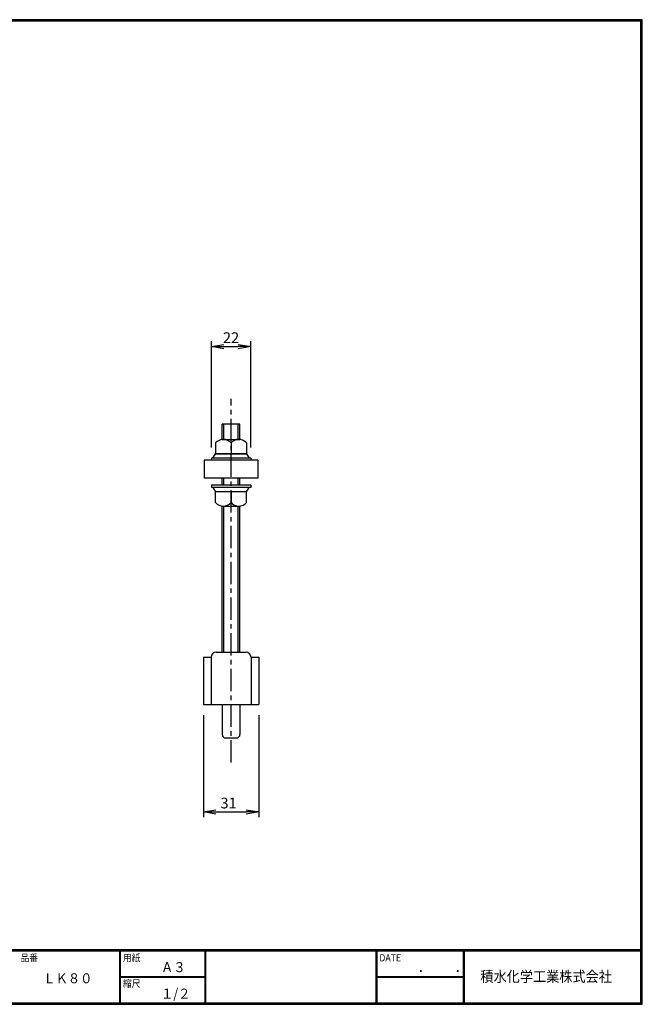
# Model space of a CAD drawing. Extents: x -948 to -150, y 14 to 565.
# Drawn here: x -499 to -150, y 14 to 565 of the extents above; entities that cross this region are included whole.
import ezdxf

# ---------------------------------------------------------------- set-up
doc = ezdxf.new("R2010")
doc.units = 0
doc.header["$LTSCALE"] = 2
doc.linetypes.add('CENTER', pattern=[2, 1.25, -0.25, 0.25, -0.25])
doc.layers.get('0').update_dxf_attribs({"linetype": 'CONTINUOUS'})
doc.layers.get('DEFPOINTS').update_dxf_attribs({"linetype": 'CONTINUOUS'})
for name, color, linetype in [('CENTER L', 1, 'CENTER'), ('moji', 2, 'CONTINUOUS'), ('SEIHIN', 3, 'CONTINUOUS'), ('SUNPOU', 4, 'CONTINUOUS'), ('ZUWAKU', 7, 'CONTINUOUS')]:
    doc.layers.add(name, color=color, linetype=linetype)
doc.styles.get("Standard").update_dxf_attribs({"font": 'TXT', "bigfont": 'bigfont.shx'})
doc.styles.add('ｽﾀｲﾙ1', font='txt')
doc.dimstyles.get("Standard").update_dxf_attribs({"dimtxt": 0.18, "dimasz": 0.18, "dimexe": 0.18, "dimexo": 0.0625, "dimgap": 0.09, "dimtad": 0, "dimtih": 1, "dimtoh": 1, "dimdec": 4, "dimzin": 0, "dimdsep": 46, "dimtxsty": 'STANDARD', "dimcen": 0.09, "dimadec": 0, "dimazin": 0, "dimtfac": 1, "dimtdec": 4, "dimtofl": 0, "dimtmove": 0, "dimatfit": 3, "dimfxl": 1, "dimtolj": 1, "dimtzin": 0, "dimarcsym": 0})

# ---------------------------------------------------------------- blocks, each defined once
blk = doc.blocks.new('_OPEN')
at = {"color": 0, "linetype": 'ByBlock'}
for p, q in [((-1, 0.167), (0, 0)), ((0, 0), (-1, -0.167)), ((0, 0), (-1, 0))]:
    blk.add_line(p, q, dxfattribs=at)
blk = doc.blocks.new('*D23')
at = {"layer": 'DEFPOINTS', "color": 0, "transparency": 16777216}
for p in [(-369.3, 382.25), (-391.3, 319.75), (-369.3, 319.75)]:
    blk.add_point(p, dxfattribs=at)
at = {"layer": 'SUNPOU', "transparency": 16777216}
for p, q in [((-391.3, 325.75), (-391.3, 385.25)), ((-384.3, 382.25), (-376.3, 382.25)), ((-369.3, 325.75), (-369.3, 385.25))]:
    blk.add_line(p, q, dxfattribs=at)
at = {"layer": 'SUNPOU', "transparency": 16777216, "xscale": 7, "yscale": 7, "zscale": 7, "rotation": 180}
blk.add_blockref('_OPEN', (-391.3, 382.25), dxfattribs=at)
at = {"layer": 'SUNPOU', "transparency": 16777216, "xscale": 7, "yscale": 7, "zscale": 7}
blk.add_blockref('_OPEN', (-369.3, 382.25), dxfattribs=at)
at = {"layer": 'SUNPOU', "transparency": 16777216, "insert": (-380.3, 387.25), "char_height": 6, "attachment_point": 5}
blk.add_mtext('\\A1;22', dxfattribs=at)
blk = doc.blocks.new('*D24')
at = {"layer": 'DEFPOINTS', "color": 0, "transparency": 16777216}
for p in [(-395.8, 181.8), (-364.8, 181.8), (-364.8, 121.53)]:
    blk.add_point(p, dxfattribs=at)
at = {"layer": 'SUNPOU', "color": 4, "lineweight": -2, "transparency": 16777216}
for p, q in [((-395.8, 175.8), (-395.8, 118.53)), ((-364.8, 175.8), (-364.8, 118.53)), ((-388.8, 121.53), (-371.8, 121.53))]:
    blk.add_line(p, q, dxfattribs=at)
at = {"layer": 'SUNPOU', "color": 4, "lineweight": -2, "transparency": 16777216, "xscale": 7, "yscale": 7, "zscale": 7, "rotation": 180}
blk.add_blockref('_OPEN', (-395.8, 121.53), dxfattribs=at)
at = {"layer": 'SUNPOU', "color": 4, "lineweight": -2, "transparency": 16777216, "xscale": 7, "yscale": 7, "zscale": 7}
blk.add_blockref('_OPEN', (-364.8, 121.53), dxfattribs=at)
at = {"layer": 'SUNPOU', "color": 4, "transparency": 16777216, "insert": (-381.71, 126.53), "char_height": 6, "attachment_point": 5}
blk.add_mtext('\\A1;31', dxfattribs=at)

msp = doc.modelspace()

# ---------------------------------------------------------------- linework, layer by layer
at = {"color": 3, "linetype": 'Continuous'}
for p, q in [((-388.7, 211), (-371.9, 211)), ((-395.8, 208.2), (-391.5, 208.2)), ((-395.8, 208.2), (-395.8, 181.8)), ((-391.5, 208.2), (-391.5, 181.8)), ((-369.1, 208.2), (-369.1, 181.8)), ((-369.1, 208.2), (-364.8, 208.2)), ((-364.8, 208.2), (-364.8, 181.8)), ((-395.8, 181.8), (-364.8, 181.8)), ((-385.3, 181.8), (-385.3, 165)), ((-375.3, 181.8), (-375.3, 165)), ((-383.3, 163), (-377.3, 163))]:
    msp.add_line(p, q, dxfattribs=at)
for centre, radius, start, end in [((-388.7, 208.2), 2.8, 90, 180), ((-371.9, 208.2), 2.8, 0, 90), ((-383.3, 165), 2, 180, 270), ((-377.3, 165), 2, 270, 0)]:
    msp.add_arc(centre, radius, start, end, dxfattribs=at)
at = {"layer": 'CENTER L', "ltscale": 5}
msp.add_line((-380.3, 149.24), (-380.3, 352.95), dxfattribs=at)
at = {"layer": 'SEIHIN'}
for p, q in [((-385.3, 330.25), (-385.3, 338.85)), ((-375.3, 338.85), (-385.3, 338.85)), ((-375.3, 330.25), (-375.3, 338.85)), ((-388.96, 328.25), (-388.96, 322.25)), ((-385.3, 330.25), (-375.3, 330.25)), ((-380.3, 328.25), (-380.3, 322.25)), ((-371.64, 328.25), (-371.64, 322.25)), ((-390.46, 319.75), (-388.96, 322.25)), ((-388.96, 322.25), (-371.64, 322.25)), ((-371.64, 322.25), (-388.96, 322.25)), ((-371.64, 322.25), (-370.14, 319.75)), ((-395.3, 318.55), (-395.3, 308.55)), ((-365.3, 318.55), (-395.3, 318.55)), ((-391.3, 319.75), (-391.3, 318.55)), ((-369.3, 319.75), (-391.3, 319.75)), ((-369.3, 318.55), (-391.3, 318.55)), ((-369.3, 319.75), (-369.3, 318.55)), ((-365.3, 318.55), (-365.3, 308.55)), ((-365.3, 308.55), (-395.3, 308.55)), ((-391.3, 304.55), (-391.3, 303.35)), ((-369.3, 304.55), (-391.3, 304.55)), ((-385.3, 304.55), (-385.3, 308.55)), ((-375.3, 304.55), (-375.3, 308.55)), ((-369.3, 304.55), (-369.3, 303.35)), ((-369.3, 303.35), (-391.3, 303.35)), ((-390.46, 303.35), (-388.96, 300.85)), ((-388.96, 294.85), (-388.96, 300.85)), ((-371.64, 300.85), (-388.96, 300.85)), ((-380.3, 300.85), (-380.3, 294.85)), ((-371.64, 300.85), (-370.14, 303.35)), ((-371.64, 294.85), (-371.64, 300.85)), ((-385.3, 292.85), (-375.3, 292.85)), ((-385.3, 211), (-385.3, 292.85)), ((-375.3, 211), (-375.3, 292.85))]:
    msp.add_line(p, q, dxfattribs=at)
at = {"layer": 'SEIHIN', "color": 2}
for p, q in [((-384.3, 330.25), (-384.3, 338.85)), ((-376.3, 330.25), (-376.3, 338.85)), ((-384.3, 304.55), (-384.3, 308.55)), ((-376.3, 304.55), (-376.3, 308.55)), ((-384.3, 211), (-384.3, 292.85)), ((-376.3, 211), (-376.3, 292.85))]:
    msp.add_line(p, q, dxfattribs=at)
at = {"layer": 'SEIHIN'}
for centre, start, end in [((-384.63, 324.56), 40.4162, 139.5838), ((-375.97, 324.56), 40.4162, 139.5838), ((-384.63, 298.53), 220.4162, 319.5838), ((-375.97, 298.53), 220.4162, 319.5838)]:
    msp.add_arc(centre, 5.69, start, end, dxfattribs=at)
at = {"layer": 'ZUWAKU'}
for p, q in [((-947.55, 44.58), (-150.15, 44.58)), ((-947.55, 44.38), (-150.15, 44.38)), ((-947.55, 44.18), (-150.15, 44.18)), ((-947.55, 43.98), (-150.15, 43.98)), ((-947.55, 43.78), (-150.15, 43.78)), ((-442.75, 43.78), (-442.75, 14.58)), ((-442.55, 43.78), (-442.55, 14.58)), ((-442.35, 43.78), (-442.35, 14.58)), ((-395.02, 43.78), (-395.02, 14.58)), ((-394.82, 43.78), (-394.82, 14.58)), ((-394.62, 43.78), (-394.62, 14.58)), ((-299.13, 43.78), (-299.13, 14.58)), ((-298.93, 43.78), (-298.93, 14.58)), ((-298.73, 43.78), (-298.73, 14.58)), ((-250.3, 43.78), (-250.3, 14.58)), ((-250.1, 43.78), (-250.1, 14.58)), ((-249.9, 43.78), (-249.9, 14.58)), ((-249.7, 43.78), (-249.7, 14.58)), ((-442.35, 29.38), (-395.02, 29.38)), ((-442.35, 29.18), (-395.02, 29.18)), ((-442.35, 28.98), (-395.02, 28.98)), ((-298.73, 29.38), (-250.3, 29.38)), ((-298.73, 29.18), (-250.3, 29.18)), ((-298.73, 28.98), (-250.3, 28.98))]:
    msp.add_line(p, q, dxfattribs=at)
for points in [[(-947.55, 565.38), (-947.55, 13.78), (-149.95, 13.78), (-149.95, 565.38)], [(-947.35, 565.18), (-947.35, 13.98), (-150.15, 13.98), (-150.15, 565.18)], [(-947.15, 564.98), (-947.15, 14.18), (-150.35, 14.18), (-150.35, 564.98)], [(-946.95, 564.78), (-946.95, 14.38), (-150.55, 14.38), (-150.55, 564.78)], [(-946.75, 564.58), (-946.75, 14.58), (-150.75, 14.58), (-150.75, 564.58)]]:
    msp.add_lwpolyline(points, close=True, dxfattribs=at)

# ---------------------------------------------------------------- texts
at = {"layer": 'moji', "style": 'ｽﾀｲﾙ1', "width": 0.9}
for s, p in [('Ａ３', (-419.51, 31.79)), ('ＬＫ８０', (-485.45, 25.56)), ('１/２', (-419.51, 16.99))]:
    msp.add_text(s, height=5.6, dxfattribs=at).set_placement(p)
at = {"layer": 'ZUWAKU', "style": 'ｽﾀｲﾙ1', "width": 0.9}
for s, height, p in [('品番', 4, (-498.25, 37.84)), ('用紙', 4, (-440.87, 37.84)), ('DATE', 4, (-297.25, 37.84)), ('積水化学工業株式会社', 6, (-240.64, 26.35)), ('縮尺', 4, (-440.87, 23.44)), ('\u3000\u3000．\u3000\u3000．\u3000\u3000', 5.6, (-289.35, 31.79))]:
    msp.add_text(s, height=height, dxfattribs=at).set_placement(p)

# ---------------------------------------------------------------- dimensions: what is measured, and where the dimension line sits
at = {"layer": 'SUNPOU'}
dim = msp.add_linear_dim(base=(-369.3, 382.25), p1=(-391.3, 319.75), p2=(-369.3, 319.75), dimstyle='STANDARD', override={"dimtxt": 6, "dimasz": 7, "dimexe": 3, "dimexo": 6, "dimgap": 2, "dimtad": 3, "dimtih": 0, "dimtoh": 0, "dimdec": 0, "dimblk1": 'OPEN', "dimblk2": 'OPEN', "dimsah": 1, "dimcen": 150, "dimclrd": 256, "dimclre": 256, "dimclrt": 256, "dimtdec": 0, "dimtofl": 1, "dimldrblk": 'OPEN', "dimlwd": -1, "dimlwe": -1}, dxfattribs=at)
dim.commit()
dim.dimension.update_dxf_attribs({"geometry": '*D23', "text_midpoint": (-380.3, 387.25)})
dim = msp.add_linear_dim(base=(-364.8, 121.53), p1=(-395.8, 181.8), p2=(-364.8, 181.8), dimstyle='STANDARD', override={"dimtxt": 6, "dimasz": 7, "dimexe": 3, "dimexo": 6, "dimgap": 2, "dimtad": 3, "dimtih": 0, "dimtoh": 0, "dimdec": 0, "dimblk1": 'OPEN', "dimblk2": 'OPEN', "dimsah": 1, "dimcen": 150, "dimclrd": 4, "dimclre": 4, "dimclrt": 4, "dimtdec": 2, "dimtofl": 1, "dimldrblk": 'OPEN'}, dxfattribs=at)
dim.commit()
dim.dimension.update_dxf_attribs({"geometry": '*D24', "text_midpoint": (-381.71, 121.53), "dimtype": 160})

doc.saveas('drawing.dxf')
